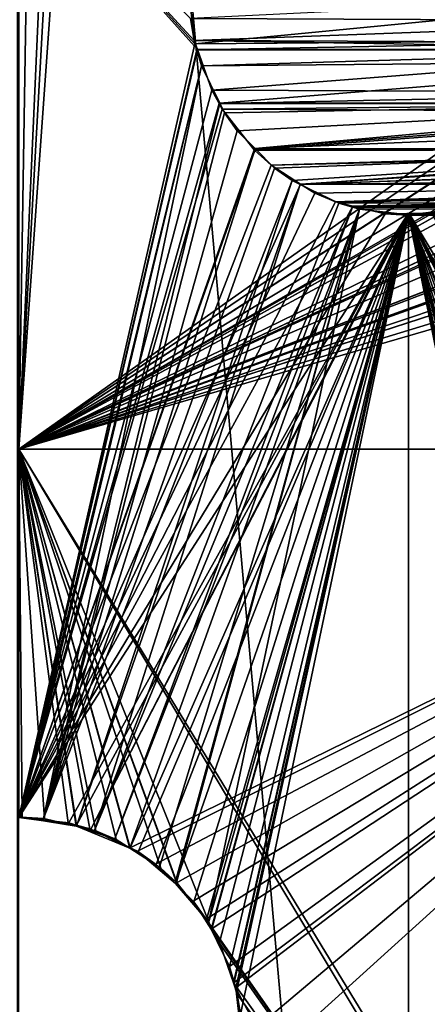
# Model space of a CAD drawing. Extents: x -55 to 55, y -120 to 247.
# Drawn here: x 0 to 4, y -55 to -46 of the extents above; entities that cross this region are included whole.
import ezdxf

# ---------------------------------------------------------------- set-up
doc = ezdxf.new("R2010")
doc.units = 0
doc.header["$MEASUREMENT"] = 0
doc.layers.get('0').update_dxf_attribs({"linetype": 'CONTINUOUS'})

msp = doc.modelspace()

# ---------------------------------------------------------------- linework, layer by layer
for points in [[(6.1645, -98, 34.9607), (6.6469, -26, 34.6249), (-0.0105, -98, 35.3203)], [(-0.0105, -98, 35.3203), (6.6469, -26, 34.6249), (0, -26, 35.5)], [(6.906, -28.2676, -34.8218), (6.1645, -98, -34.9607), (-0.0147, -28.3117, -35.2756)], [(-0.0147, -28.3117, -35.2756), (6.1645, -98, -34.9607), (-0.0105, -98, -35.3203)], [(6.3342, -45.9, -31.3668), (0.8341, -38.3178, -31.9891), (0, -50, -32)], [(0, -50, -32), (0.8341, -38.3178, -31.9891), (0.6475, -38.3923, -31.9934)], [(0, -50, -32), (0.6475, -38.3923, -31.9934), (0.5152, -38.4207, -31.9952)], [(0.1856, -38.4914, -31.9995), (0, -50, -32), (0.5152, -38.4207, -31.9952)], [(0, -38.4993, -32), (0, -50, -32), (0.1856, -38.4914, -31.9995)], [(0, -38.4993, 32), (6.3764, -45.4873, 31.3583), (0, -50, 32)], [(0, -44.625, -13.5), (1.5236, -45.9, -13.4137), (1.5784, -46.3637, -13.4074)], [(0, -44.625, -13.5), (1.5784, -46.3637, -13.4074), (0, -53.302, -13.4997)], [(1.5718, -46.3355, 13.4082), (0, -44.625, 13.5), (1.5998, -46.4149, 13.4047)], [(1.5998, -46.4149, 13.4047), (0, -44.625, 13.5), (0, -53.302, 13.4997)], [(1.5718, -46.3355, 13.4082), (1.5378, -46.1371, 13.4121), (0, -44.625, 13.5)], [(6.3764, -45.4873, 31.3583), (6.3454, -45.6861, 31.3646), (0, -50, 32)], [(0, -50, 32), (6.3454, -45.6861, 31.3646), (6.3478, -45.8998, 31.3641)], [(6.3478, -45.8998, 31.3641), (6.3506, -46.1584, 31.3635), (0, -50, 32)], [(0, -50, -32), (6.3793, -46.3261, -31.3577), (6.3342, -45.9, -31.3668)], [(6.3342, -45.9, -31.3668), (1.5784, -46.3637, -13.4074), (1.5236, -45.9, -13.4137)], [(1.5378, -46.1371, 13.4121), (6.3506, -46.1584, 31.3635), (6.3478, -45.8998, 31.3641)], [(6.3793, -46.3261, -31.3577), (1.5784, -46.3637, -13.4074), (6.3342, -45.9, -31.3668)], [(0, -50, 32), (6.3506, -46.1584, 31.3635), (6.3858, -46.3556, 31.3564)], [(1.5718, -46.3355, 13.4082), (6.3506, -46.1584, 31.3635), (1.5378, -46.1371, 13.4121)], [(1.5718, -46.3355, 13.4082), (6.3858, -46.3556, 31.3564), (6.3506, -46.1584, 31.3635)], [(0, -50, -32), (6.4035, -46.417, -31.3528), (6.3793, -46.3261, -31.3577)], [(0, -50, 32), (6.3858, -46.3556, 31.3564), (6.4071, -46.4154, 31.352)], [(1.5718, -46.3355, 13.4082), (1.5998, -46.4149, 13.4047), (6.4071, -46.4154, 31.352)], [(6.4071, -46.4154, 31.352), (6.3858, -46.3556, 31.3564), (1.5718, -46.3355, 13.4082)], [(6.3793, -46.3261, -31.3577), (1.5941, -46.4171, -13.4055), (1.5784, -46.3637, -13.4074)], [(6.4035, -46.417, -31.3528), (1.5941, -46.4171, -13.4055), (6.3793, -46.3261, -31.3577)], [(1.5784, -46.3637, -13.4074), (1.5941, -46.4171, -13.4055), (0, -53.302, -13.4997)], [(1.5998, -46.4149, 13.4047), (0, -53.302, 13.4997), (1.7282, -46.7801, 13.3889)], [(6.4071, -46.4154, 31.352), (6.5441, -46.8001, 31.3237), (0, -50, 32)], [(6.431, -46.5203, -31.3471), (6.4035, -46.417, -31.3528), (0, -50, -32)], [(0, -53.302, -13.4997), (1.5941, -46.4171, -13.4055), (1.6361, -46.5601, -13.4005)], [(6.4035, -46.417, -31.3528), (1.6361, -46.5601, -13.4005), (1.5941, -46.4171, -13.4055)], [(6.4071, -46.4154, 31.352), (1.5998, -46.4149, 13.4047), (1.7282, -46.7801, 13.3889)], [(6.431, -46.5203, -31.3471), (1.6361, -46.5601, -13.4005), (6.4035, -46.417, -31.3528)], [(6.4071, -46.4154, 31.352), (1.7282, -46.7801, 13.3889), (6.5441, -46.8001, 31.3237)], [(0, -50, -32), (6.6023, -46.8975, -31.3114), (6.431, -46.5203, -31.3471)], [(6.431, -46.5203, -31.3471), (1.8003, -46.896, -13.3792), (1.6361, -46.5601, -13.4005)], [(6.6023, -46.8975, -31.3114), (1.8003, -46.896, -13.3792), (6.431, -46.5203, -31.3471)], [(0, -53.302, -13.4997), (1.6361, -46.5601, -13.4005), (0.0002, -53.302, -13.4997)], [(0.0002, -53.302, -13.4997), (1.6361, -46.5601, -13.4005), (0.018, -53.3001, -13.5)], [(0.018, -53.3001, -13.5), (1.6361, -46.5601, -13.4005), (0.2211, -53.3123, -13.4982)], [(0.2211, -53.3123, -13.4982), (1.6361, -46.5601, -13.4005), (1.8003, -46.896, -13.3792)], [(1.7282, -46.7801, 13.3889), (0, -53.302, 13.4997), (1.7939, -46.899, 13.3802)], [(0, -50, 32), (6.5441, -46.8001, 31.3237), (6.5991, -46.8988, 31.3121)], [(6.5441, -46.8001, 31.3237), (1.7282, -46.7801, 13.3889), (1.7939, -46.899, 13.3802)], [(6.5441, -46.8001, 31.3237), (1.7939, -46.899, 13.3802), (6.5991, -46.8988, 31.3121)], [(0, -50, -32), (6.6259, -46.9493, -31.3065), (6.6023, -46.8975, -31.3114)], [(0, -50, 32), (6.5991, -46.8988, 31.3121), (6.6406, -46.9734, 31.3034)], [(0, -53.302, 13.4997), (1.8221, -46.9503, 13.3765), (1.7939, -46.899, 13.3802)], [(6.7368, -47.1141, -31.2828), (6.6259, -46.9493, -31.3065), (0, -50, -32)], [(0, -53.302, 13.4997), (2.1097, -47.3135, 13.3341), (1.8221, -46.9503, 13.3765)], [(6.6406, -46.9734, 31.3034), (6.9111, -47.3117, 31.2447), (0, -50, 32)], [(1.8003, -46.896, -13.3792), (1.8432, -46.9837, -13.3736), (0.2211, -53.3123, -13.4982)], [(6.5991, -46.8988, 31.3121), (1.7939, -46.899, 13.3802), (1.8221, -46.9503, 13.3765)], [(6.6023, -46.8975, -31.3114), (1.8432, -46.9837, -13.3736), (1.8003, -46.896, -13.3792)], [(6.5991, -46.8988, 31.3121), (1.8221, -46.9503, 13.3765), (6.6406, -46.9734, 31.3034)], [(6.6406, -46.9734, 31.3034), (1.8221, -46.9503, 13.3765), (2.1097, -47.3135, 13.3341)], [(1.9581, -47.1444, -13.3572), (1.8432, -46.9837, -13.3736), (6.6023, -46.8975, -31.3114)], [(6.6023, -46.8975, -31.3114), (2.1184, -47.3042, -13.3317), (1.9581, -47.1444, -13.3572)], [(6.6406, -46.9734, 31.3034), (2.1097, -47.3135, 13.3341), (6.9111, -47.3117, 31.2447)], [(6.6259, -46.9493, -31.3065), (2.1184, -47.3042, -13.3317), (6.6023, -46.8975, -31.3114)], [(6.6259, -46.9493, -31.3065), (6.7368, -47.1141, -31.2828), (2.1184, -47.3042, -13.3317)], [(0.2211, -53.3123, -13.4982), (1.8432, -46.9837, -13.3736), (1.9581, -47.1444, -13.3572)], [(0, -50, -32), (6.9177, -47.3046, -31.2429), (6.7368, -47.1141, -31.2828)], [(0.2211, -53.3123, -13.4982), (1.9581, -47.1444, -13.3572), (2.1184, -47.3042, -13.3317)], [(2.1184, -47.3042, -13.3317), (6.7368, -47.1141, -31.2828), (6.9177, -47.3046, -31.2429)], [(0, -50, -32), (7.0592, -47.4536, -31.2117), (6.9177, -47.3046, -31.2429)], [(0, -50, 32), (6.9111, -47.3117, 31.2447), (6.9336, -47.3399, 31.2398)], [(2.116, -47.3214, 13.3331), (2.1097, -47.3135, 13.3341), (0, -53.302, 13.4997)], [(0, -53.302, 13.4997), (2.2603, -47.452, 13.3094), (2.116, -47.3214, 13.3331)], [(2.1184, -47.3042, -13.3317), (2.2926, -47.478, -13.3039), (0.2211, -53.3123, -13.4982)], [(6.9111, -47.3117, 31.2447), (2.1097, -47.3135, 13.3341), (2.116, -47.3214, 13.3331)], [(6.9111, -47.3117, 31.2447), (2.116, -47.3214, 13.3331), (2.2603, -47.452, 13.3094)], [(2.1184, -47.3042, -13.3317), (6.9177, -47.3046, -31.2429), (2.2926, -47.478, -13.3039)], [(6.9111, -47.3117, 31.2447), (2.2603, -47.452, 13.3094), (6.9336, -47.3399, 31.2398)], [(2.2926, -47.478, -13.3039), (6.9177, -47.3046, -31.2429), (2.4492, -47.5895, -13.276)], [(2.4492, -47.5895, -13.276), (6.9177, -47.3046, -31.2429), (2.5217, -47.6248, -13.2614)], [(2.5217, -47.6248, -13.2614), (6.9177, -47.3046, -31.2429), (7.0592, -47.4536, -31.2117)], [(0, -50, 32), (6.9336, -47.3399, 31.2398), (7.0805, -47.471, 31.2068)], [(6.9336, -47.3399, 31.2398), (2.2603, -47.452, 13.3094), (2.5247, -47.6216, 13.2605)], [(6.9336, -47.3399, 31.2398), (2.5247, -47.6216, 13.2605), (7.0805, -47.471, 31.2068)], [(0, -53.302, 13.4997), (2.5247, -47.6216, 13.2605), (2.2603, -47.452, 13.3094)], [(7.216, -47.5712, -31.1758), (7.0592, -47.4536, -31.2117), (0, -50, -32)], [(7.0805, -47.471, 31.2068), (7.3189, -47.6206, 31.1512), (0, -50, 32)], [(0.2211, -53.3123, -13.4982), (2.2926, -47.478, -13.3039), (2.4492, -47.5895, -13.276)], [(7.0592, -47.4536, -31.2117), (7.216, -47.5712, -31.1758), (2.5217, -47.6248, -13.2614)], [(7.0805, -47.471, 31.2068), (2.5247, -47.6216, 13.2605), (7.3189, -47.6206, 31.1512)], [(0, -50, -32), (7.3166, -47.6228, -31.1518), (7.216, -47.5712, -31.1758)], [(0.2211, -53.3123, -13.4982), (2.4492, -47.5895, -13.276), (0.5148, -53.3806, -13.4884)], [(0.5148, -53.3806, -13.4884), (2.4492, -47.5895, -13.276), (2.5217, -47.6248, -13.2614)], [(2.5217, -47.6248, -13.2614), (7.216, -47.5712, -31.1758), (7.3166, -47.6228, -31.1518)], [(0, -50, 32), (7.3189, -47.6206, 31.1512), (7.4737, -47.7178, 31.115)], [(2.6542, -47.7047, 13.2365), (2.5247, -47.6216, 13.2605), (0, -53.302, 13.4997)], [(0, -50, -32), (7.6279, -47.7825, -31.0776), (7.3166, -47.6228, -31.1518)], [(0.5148, -53.3806, -13.4884), (2.5217, -47.6248, -13.2614), (0.6788, -53.4187, -13.4829)], [(2.8678, -47.7934, -13.1919), (0.6788, -53.4187, -13.4829), (2.5217, -47.6248, -13.2614)], [(2.5217, -47.6248, -13.2614), (7.3166, -47.6228, -31.1518), (2.8678, -47.7934, -13.1919)], [(2.5247, -47.6216, 13.2605), (2.6542, -47.7047, 13.2365), (7.3189, -47.6206, 31.1512)], [(7.3189, -47.6206, 31.1512), (2.6542, -47.7047, 13.2365), (2.8379, -47.7827, 13.1983)], [(7.3189, -47.6206, 31.1512), (2.8379, -47.7827, 13.1983), (7.4737, -47.7178, 31.115)], [(2.8678, -47.7934, -13.1919), (7.3166, -47.6228, -31.1518), (7.6279, -47.7825, -31.0776)], [(2.8379, -47.7827, 13.1983), (2.6542, -47.7047, 13.2365), (0, -53.302, 13.4997)], [(0, -50, 32), (7.4737, -47.7178, 31.115), (8.2822, -50, 30.9096)], [(7.4737, -47.7178, 31.115), (2.8379, -47.7827, 13.1983), (2.9938, -47.8196, 13.1621)], [(7.4737, -47.7178, 31.115), (2.9938, -47.8196, 13.1621), (7.655, -47.7923, 31.0709)], [(8.2822, -50, -30.9096), (7.6279, -47.7825, -31.0776), (0, -50, -32)], [(2.8379, -47.7827, 13.1983), (0, -53.302, 13.4997), (2.9938, -47.8196, 13.1621)], [(0, -53.302, 13.4997), (3.2834, -47.8881, 13.0946), (2.9938, -47.8196, 13.1621)], [(2.992, -47.8297, -13.164), (0.6788, -53.4187, -13.4829), (2.8678, -47.7934, -13.1919)], [(2.992, -47.8297, -13.164), (0.8599, -53.4943, -13.4726), (0.6788, -53.4187, -13.4829)], [(3.0544, -47.848, -13.1499), (0.8599, -53.4943, -13.4726), (2.992, -47.8297, -13.164)], [(3.0544, -47.848, -13.1499), (0.9933, -53.5785, -13.4621), (0.8599, -53.4943, -13.4726)], [(1.2603, -53.7471, -13.441), (0.9933, -53.5785, -13.4621), (3.0544, -47.848, -13.1499)], [(3.0544, -47.848, -13.1499), (1.4049, -53.8766, -13.4267), (1.2603, -53.7471, -13.441)], [(3.0544, -47.848, -13.1499), (1.413, -53.8867, -13.4258), (1.4049, -53.8766, -13.4267)], [(1.7003, -54.2468, -13.3925), (1.413, -53.8867, -13.4258), (3.0544, -47.848, -13.1499)], [(3.494, -47.8985, -13.0398), (1.7003, -54.2468, -13.3925), (3.0544, -47.848, -13.1499)], [(2.8678, -47.7934, -13.1919), (7.6279, -47.7825, -31.0776), (2.992, -47.8297, -13.164)], [(2.992, -47.8297, -13.164), (7.6279, -47.7825, -31.0776), (7.7815, -47.8305, -31.0394)], [(2.992, -47.8297, -13.164), (7.7815, -47.8305, -31.0394), (3.0544, -47.848, -13.1499)], [(7.655, -47.7923, 31.0709), (2.9938, -47.8196, 13.1621), (7.7833, -47.8207, 31.0383)], [(3.2834, -47.8881, 13.0946), (7.7833, -47.8207, 31.0383), (2.9938, -47.8196, 13.1621)], [(3.0544, -47.848, -13.1499), (7.7815, -47.8305, -31.0394), (3.494, -47.8985, -13.0398)], [(3.2834, -47.8881, 13.0946), (8.1028, -47.8914, 30.9571), (7.7833, -47.8207, 31.0383)], [(7.7815, -47.8305, -31.0394), (7.8137, -47.8405, -31.0314), (3.494, -47.8985, -13.0398)], [(3.9298, -47.848, 12.9154), (8.7807, -47.8305, 30.7716), (3.494, -47.8985, 13.0398)], [(8.7807, -47.8305, 30.7716), (8.7488, -47.8405, 30.7808), (3.494, -47.8985, 13.0398)], [(3.494, -47.8985, -13.0398), (7.8137, -47.8405, -31.0314), (8.2673, -47.8999, -30.9136)], [(3.494, -47.8985, 13.0398), (8.7488, -47.8405, 30.7808), (8.2971, -47.8999, 30.9056)], [(3.494, -47.8985, 13.0398), (5.2238, -54.2468, 12.4484), (3.9298, -47.848, 12.9154)], [(0, -53.302, 13.4997), (3.4816, -47.9, 13.0433), (3.2834, -47.8881, 13.0946)], [(0.4478, -53.3508, 13.4926), (3.4816, -47.9, 13.0433), (0, -53.302, 13.4997)], [(0.4478, -53.3508, 13.4926), (0.517, -53.3704, 13.4898), (3.4816, -47.9, 13.0433)], [(3.4816, -47.9, 13.0433), (0.517, -53.3704, 13.4898), (0.6448, -53.4068, 13.4846)], [(3.4816, -47.9, 13.0433), (0.6448, -53.4068, 13.4846), (3.4938, -47.8985, 13.0398)], [(3.4938, -47.8985, 13.0398), (0.6448, -53.4068, 13.4846), (3.494, -47.8985, 13.0398)], [(3.494, -47.8985, 13.0398), (0.6448, -53.4068, 13.4846), (0.9966, -53.5751, 13.4622)], [(3.494, -47.8985, 13.0398), (0.9966, -53.5751, 13.4622), (1.0699, -53.6102, 13.4575)], [(1.0699, -53.6102, 13.4575), (1.2317, -53.7243, 13.4437), (3.494, -47.8985, 13.0398)], [(3.494, -47.8985, 13.0398), (1.2317, -53.7243, 13.4437), (1.4043, -53.8958, 13.4257)], [(3.494, -47.8985, 13.0398), (1.4043, -53.8958, 13.4257), (1.568, -54.0585, 13.4086)], [(1.568, -54.0585, 13.4086), (1.6816, -54.2173, 13.3949), (3.494, -47.8985, 13.0398)], [(3.494, -47.8985, 13.0398), (1.6816, -54.2173, 13.3949), (1.7239, -54.304, 13.3892)], [(3.494, -47.8985, -13.0398), (1.7302, -54.301, -13.3886), (1.7003, -54.2468, -13.3925)], [(3.494, -47.8985, 13.0398), (1.7239, -54.304, 13.3892), (1.8887, -54.6421, 13.3672)], [(1.7971, -54.4223, -13.3798), (1.7302, -54.301, -13.3886), (3.494, -47.8985, -13.0398)], [(1.924, -54.7851, -13.3621), (1.7971, -54.4223, -13.3798), (3.494, -47.8985, -13.0398)], [(1.93, -54.7829, 13.3613), (3.494, -47.8985, 13.0398), (1.8887, -54.6421, 13.3672)], [(3.494, -47.8985, -13.0398), (1.9523, -54.866, -13.3581), (1.924, -54.7851, -13.3621)], [(1.945, -54.8342, 13.3592), (3.494, -47.8985, 13.0398), (1.93, -54.7829, 13.3613)], [(1.945, -54.8342, 13.3592), (3.4941, -57.75, 13.04), (3.494, -47.8985, 13.0398)], [(3.494, -47.8985, -13.0398), (1.9866, -55.0687, -13.353), (1.9523, -54.866, -13.3581)], [(3.4941, -57.75, -13.04), (1.9866, -55.0687, -13.353), (3.494, -47.8985, -13.0398)], [(3.4816, -47.9, 13.0433), (8.1028, -47.8914, 30.9571), (3.2834, -47.8881, 13.0946)], [(3.4816, -47.9, 13.0433), (8.2822, -47.8993, 30.9096), (8.1028, -47.8914, 30.9571)], [(3.4938, -47.8985, 13.0398), (8.2822, -47.8993, 30.9096), (3.4816, -47.9, 13.0433)], [(8.2822, -47.8993, 30.9096), (8.2822, -47.8993, 30.9096), (3.4816, -47.9, 13.0433)], [(3.494, -47.8985, 13.0398), (8.2971, -47.8999, 30.9056), (3.4938, -47.8985, 13.0398)], [(3.4938, -47.8985, 13.0398), (8.2971, -47.8999, 30.9056), (8.2822, -47.8993, 30.9096)], [(3.494, -47.8985, -13.0398), (8.2673, -47.8999, -30.9136), (3.4942, -47.8985, -13.0397)], [(3.4942, -47.8985, -13.0397), (6.1839, -53.4068, -12.0004), (3.494, -47.8985, -13.0398)], [(3.494, -47.8985, -13.0398), (6.1839, -53.4068, -12.0004), (5.8681, -53.5751, -12.1569)], [(3.494, -47.8985, -13.0398), (5.8681, -53.5751, -12.1569), (5.8022, -53.6102, -12.1895)], [(5.8022, -53.6102, -12.1895), (5.6552, -53.7243, -12.2584), (3.494, -47.8985, -13.0398)], [(3.494, -47.8985, -13.0398), (5.6552, -53.7243, -12.2584), (5.4967, -53.8958, -12.3291)], [(3.494, -47.8985, -13.0398), (5.4967, -53.8958, -12.3291), (5.3464, -54.0585, -12.3962)], [(5.3464, -54.0585, -12.3962), (5.2411, -54.2173, -12.4411), (3.494, -47.8985, -13.0398)], [(3.494, -47.8985, -13.0398), (5.2411, -54.2173, -12.4411), (5.2017, -54.304, -12.4573)], [(3.494, -47.8985, -13.0398), (5.2017, -54.304, -12.4573), (5.048, -54.6421, -12.5207)], [(4.9952, -54.8342, -12.5419), (3.4941, -57.75, -13.04), (3.494, -47.8985, -13.0398)], [(4.9952, -54.8342, -12.5419), (3.494, -47.8985, -13.0398), (5.0093, -54.7829, -12.5362)], [(5.0093, -54.7829, -12.5362), (3.494, -47.8985, -13.0398), (5.048, -54.6421, -12.5207)], [(5.0148, -54.7851, 12.5339), (5.1336, -54.4223, 12.4859), (3.494, -47.8985, 13.0398)], [(3.4941, -57.75, 13.04), (4.9561, -55.0687, 12.5574), (3.494, -47.8985, 13.0398)], [(3.494, -47.8985, 13.0398), (4.9561, -55.0687, 12.5574), (4.9883, -54.866, 12.5446)], [(3.494, -47.8985, 13.0398), (4.9883, -54.866, 12.5446), (5.0148, -54.7851, 12.5339)], [(5.1336, -54.4223, 12.4859), (5.1959, -54.301, 12.4599), (3.494, -47.8985, 13.0398)], [(3.494, -47.8985, 13.0398), (5.1959, -54.301, 12.4599), (5.2238, -54.2468, 12.4484)], [(3.4942, -47.8985, -13.0397), (8.2673, -47.8999, -30.9136), (8.2822, -47.8993, -30.9096)], [(3.4942, -47.8985, -13.0397), (8.2822, -47.8993, -30.9096), (3.5066, -47.9, -13.0366)], [(3.5066, -47.9, -13.0366), (6.1839, -53.4068, -12.0004), (3.4942, -47.8985, -13.0397)], [(3.5066, -47.9, -13.0366), (8.2822, -47.8993, -30.9096), (3.7038, -47.8881, -12.982)], [(6.7499, -53.302, -11.6911), (3.5066, -47.9, -13.0366), (3.7038, -47.8881, -12.982)], [(6.3585, -53.3508, -11.9088), (6.2972, -53.3704, -11.941), (3.5066, -47.9, -13.0366)], [(3.5066, -47.9, -13.0366), (6.2972, -53.3704, -11.941), (6.1839, -53.4068, -12.0004)], [(6.3585, -53.3508, -11.9088), (3.5066, -47.9, -13.0366), (6.7499, -53.302, -11.6911)], [(0, -50, -32), (0.0003, -53.3032, -31.9998), (0.0292, -53.3002, -32)], [(0.0292, -53.3002, -32), (0.2297, -53.3132, -31.9992), (0, -50, -32)], [(0, -50, -32), (0.2297, -53.3132, -31.9992), (0.5146, -53.381, -31.9951)], [(0, -50, -32), (0.5146, -53.381, -31.9951), (0.6895, -53.4226, -31.9926)], [(0.6895, -53.4226, -31.9926), (0.8732, -53.5007, -31.9881), (0, -50, -32)], [(0, -50, -32), (0.8732, -53.5007, -31.9881), (0.9936, -53.5779, -31.984)], [(0, -50, -32), (0.9936, -53.5779, -31.984), (1.2715, -53.7562, -31.9747)], [(1.2715, -53.7562, -31.9747), (1.414, -53.886, -31.9687), (0, -50, -32)], [(0, -50, -32), (1.414, -53.886, -31.9687), (1.4188, -53.8904, -31.9685)], [(0, -50, -32), (1.4188, -53.8904, -31.9685), (1.7103, -54.2632, -31.9543)], [(1.7103, -54.2632, -31.9543), (7.6679, -62.8033, -31.0677), (0, -50, -32)], [(0, -50, -32), (7.6679, -62.8033, -31.0677), (7.7817, -62.7705, -31.0393)], [(0, -50, -32), (7.7817, -62.7705, -31.0393), (8.2822, -50, -30.9096)], [(0.517, -53.3705, 31.9957), (0.4406, -53.3491, 31.997), (0, -50, 32)], [(8.2822, -50, 30.9096), (0.9969, -53.5745, 31.9841), (0, -50, 32)], [(0, -50, 32), (0.9969, -53.5745, 31.9841), (0.6343, -53.4033, 31.9937)], [(0, -50, 32), (0.6343, -53.4033, 31.9937), (0.517, -53.3705, 31.9957)], [(0.4406, -53.3491, 31.997), (0, -53.3033, 31.9998), (0, -50, 32)], [(8.2822, -50, 30.9096), (1.0619, -53.6052, 31.9824), (0.9969, -53.5745, 31.9841)], [(1.2258, -53.7197, 31.9765), (1.0619, -53.6052, 31.9824), (8.2822, -50, 30.9096)], [(8.2822, -50, 30.9096), (1.4044, -53.8958, 31.9687), (1.2258, -53.7197, 31.9765)], [(8.2822, -50, 30.9096), (1.5629, -54.052, 31.9618), (1.4044, -53.8958, 31.9687)], [(1.6794, -54.2139, 31.9559), (1.5629, -54.052, 31.9618), (8.2822, -50, 30.9096)], [(8.2822, -50, 30.9096), (1.7236, -54.3041, 31.9534), (1.6794, -54.2139, 31.9559)], [(8.2822, -50, 30.9096), (1.8875, -54.6387, 31.9443), (1.7236, -54.3041, 31.9534)], [(1.93, -54.7829, 31.9417), (1.8875, -54.6387, 31.9443), (8.2822, -50, 30.9096)], [(8.2822, -50, 30.9096), (1.9442, -54.8309, 31.9409), (1.93, -54.7829, 31.9417)], [(8.2822, -50, 30.9096), (2, -55.3, 31.9374), (1.9442, -54.8309, 31.9409)], [(8.2822, -62.7033, 30.9094), (1.9541, -55.7261, 31.9403), (8.2822, -50, 30.9096)], [(1.9541, -55.7261, 31.9403), (2, -55.3, 31.9374), (8.2822, -50, 30.9096)], [(0, -53.302, 13.4997), (-0.0003, -53.3032, 31.9998), (0.4478, -53.3508, 13.4926)], [(0.4478, -53.3508, 13.4926), (-0.0003, -53.3032, 31.9998), (0.517, -53.3704, 13.4898)], [(0.517, -53.3704, 13.4898), (-0.0003, -53.3032, 31.9998), (0, -53.3033, 31.9998)], [(0.517, -53.3704, 13.4898), (0, -53.3033, 31.9998), (0.4406, -53.3491, 31.997)], [(0.018, -53.3001, -13.5), (0.0292, -53.3002, -32), (0.0002, -53.302, -13.4997)], [(0.0002, -53.302, -13.4997), (0.0292, -53.3002, -32), (0.0003, -53.3032, -31.9998)], [(0.2211, -53.3123, -13.4982), (0.5146, -53.381, -31.9951), (0.018, -53.3001, -13.5)], [(0.5146, -53.381, -31.9951), (0.2297, -53.3132, -31.9992), (0.018, -53.3001, -13.5)], [(0.018, -53.3001, -13.5), (0.2297, -53.3132, -31.9992), (0.0292, -53.3002, -32)], [(0.5148, -53.3806, -13.4884), (0.5146, -53.381, -31.9951), (0.2211, -53.3123, -13.4982)], [(0.4406, -53.3491, 31.997), (0.517, -53.3705, 31.9957), (0.517, -53.3704, 13.4898)], [(0.5148, -53.3806, -13.4884), (0.6895, -53.4226, -31.9926), (0.5146, -53.381, -31.9951)], [(0.6788, -53.4187, -13.4829), (0.9936, -53.5779, -31.984), (0.5148, -53.3806, -13.4884)], [(0.5148, -53.3806, -13.4884), (0.9936, -53.5779, -31.984), (0.8732, -53.5007, -31.9881)], [(0.8732, -53.5007, -31.9881), (0.6895, -53.4226, -31.9926), (0.5148, -53.3806, -13.4884)], [(0.517, -53.3704, 13.4898), (0.517, -53.3705, 31.9957), (0.6343, -53.4033, 31.9937)], [(0.517, -53.3704, 13.4898), (0.6343, -53.4033, 31.9937), (0.6448, -53.4068, 13.4846)], [(0.6448, -53.4068, 13.4846), (0.6343, -53.4033, 31.9937), (0.9969, -53.5745, 31.9841)], [(0.6448, -53.4068, 13.4846), (0.9969, -53.5745, 31.9841), (0.9966, -53.5751, 13.4622)], [(0.6788, -53.4187, -13.4829), (0.8599, -53.4943, -13.4726), (0.9936, -53.5779, -31.984)], [(0.9936, -53.5779, -31.984), (0.8599, -53.4943, -13.4726), (0.9933, -53.5785, -13.4621)], [(0.9936, -53.5779, -31.984), (0.9933, -53.5785, -13.4621), (1.2715, -53.7562, -31.9747)], [(1.2715, -53.7562, -31.9747), (0.9933, -53.5785, -13.4621), (1.2603, -53.7471, -13.441)], [(1.0619, -53.6052, 31.9824), (0.9966, -53.5751, 13.4622), (0.9969, -53.5745, 31.9841)], [(1.2258, -53.7197, 31.9765), (1.0699, -53.6102, 13.4575), (0.9966, -53.5751, 13.4622)], [(1.2258, -53.7197, 31.9765), (0.9966, -53.5751, 13.4622), (1.0619, -53.6052, 31.9824)], [(1.4044, -53.8958, 31.9687), (1.2317, -53.7243, 13.4437), (1.0699, -53.6102, 13.4575)], [(1.4044, -53.8958, 31.9687), (1.0699, -53.6102, 13.4575), (1.2258, -53.7197, 31.9765)], [(1.4043, -53.8958, 13.4257), (1.2317, -53.7243, 13.4437), (1.4044, -53.8958, 31.9687)], [(1.2715, -53.7562, -31.9747), (1.2603, -53.7471, -13.441), (1.414, -53.886, -31.9687)], [(1.414, -53.886, -31.9687), (1.2603, -53.7471, -13.441), (1.4049, -53.8766, -13.4267)], [(1.4044, -53.8958, 31.9687), (1.5629, -54.052, 31.9618), (1.4043, -53.8958, 13.4257)], [(1.4043, -53.8958, 13.4257), (1.5629, -54.052, 31.9618), (1.6794, -54.2139, 31.9559)], [(1.4043, -53.8958, 13.4257), (1.6794, -54.2139, 31.9559), (1.568, -54.0585, 13.4086)], [(1.414, -53.886, -31.9687), (1.4049, -53.8766, -13.4267), (1.413, -53.8867, -13.4258)], [(1.413, -53.8867, -13.4258), (1.4188, -53.8904, -31.9685), (1.414, -53.886, -31.9687)], [(1.7003, -54.2468, -13.3925), (1.7103, -54.2632, -31.9543), (1.413, -53.8867, -13.4258)], [(1.413, -53.8867, -13.4258), (1.7103, -54.2632, -31.9543), (1.4188, -53.8904, -31.9685)], [(1.568, -54.0585, 13.4086), (1.6794, -54.2139, 31.9559), (1.7236, -54.3041, 31.9534)], [(1.7236, -54.3041, 31.9534), (1.6816, -54.2173, 13.3949), (1.568, -54.0585, 13.4086)], [(1.7236, -54.3041, 31.9534), (1.7239, -54.304, 13.3892), (1.6816, -54.2173, 13.3949)], [(1.7302, -54.301, -13.3886), (1.7306, -54.3008, -31.9531), (1.7003, -54.2468, -13.3925)], [(1.7003, -54.2468, -13.3925), (1.7306, -54.3008, -31.9531), (1.7103, -54.2632, -31.9543)], [(1.7103, -54.2632, -31.9543), (1.7306, -54.3008, -31.9531), (7.6679, -62.8033, -31.0677)], [(1.8875, -54.6387, 31.9443), (1.7239, -54.304, 13.3892), (1.7236, -54.3041, 31.9534)], [(1.8875, -54.6387, 31.9443), (1.8887, -54.6421, 13.3672), (1.7239, -54.304, 13.3892)], [(1.7302, -54.301, -13.3886), (1.8055, -54.4396, -31.949), (1.7306, -54.3008, -31.9531)], [(1.7971, -54.4223, -13.3798), (1.8055, -54.4396, -31.949), (1.7302, -54.301, -13.3886)], [(7.6679, -62.8033, -31.0677), (1.7306, -54.3008, -31.9531), (1.8055, -54.4396, -31.949)], [(1.924, -54.7851, -13.3621), (1.9225, -54.7855, -31.9421), (1.7971, -54.4223, -13.3798)], [(1.7971, -54.4223, -13.3798), (1.9225, -54.7855, -31.9421), (1.8055, -54.4396, -31.949)], [(7.6679, -62.8033, -31.0677), (1.8055, -54.4396, -31.949), (1.9225, -54.7855, -31.9421)], [(1.93, -54.7829, 31.9417), (1.8887, -54.6421, 13.3672), (1.8875, -54.6387, 31.9443)], [(1.93, -54.7829, 31.9417), (1.93, -54.7829, 13.3613), (1.8887, -54.6421, 13.3672)], [(1.924, -54.7851, -13.3621), (1.957, -54.8873, -31.9401), (1.9225, -54.7855, -31.9421)], [(1.9225, -54.7855, -31.9421), (1.957, -54.8873, -31.9401), (7.6679, -62.8033, -31.0677)], [(1.9523, -54.866, -13.3581), (1.957, -54.8873, -31.9401), (1.924, -54.7851, -13.3621)], [(1.9442, -54.8309, 31.9409), (1.945, -54.8342, 13.3592), (1.93, -54.7829, 31.9417)], [(1.93, -54.7829, 31.9417), (1.945, -54.8342, 13.3592), (1.93, -54.7829, 13.3613)], [(2, -55.3, 31.9374), (2, -55.3, 13.351), (1.9442, -54.8309, 31.9409)], [(1.9442, -54.8309, 31.9409), (2, -55.3, 13.351), (1.945, -54.8342, 13.3592)], [(2, -55.3, 13.351), (3.4941, -57.75, 13.04), (1.945, -54.8342, 13.3592)], [(4.9435, -55.3, -12.5623), (3.4941, -57.75, -13.04), (4.9952, -54.8342, -12.5419)], [(1.9866, -55.0687, -13.353), (1.9885, -55.0861, -31.9382), (1.9523, -54.866, -13.3581)], [(1.9523, -54.866, -13.3581), (1.9885, -55.0861, -31.9382), (1.957, -54.8873, -31.9401)], [(7.6679, -62.8033, -31.0677), (1.957, -54.8873, -31.9401), (1.9885, -55.0861, -31.9382)]]:
    msp.add_3dface(points)

doc.saveas('drawing.dxf')
